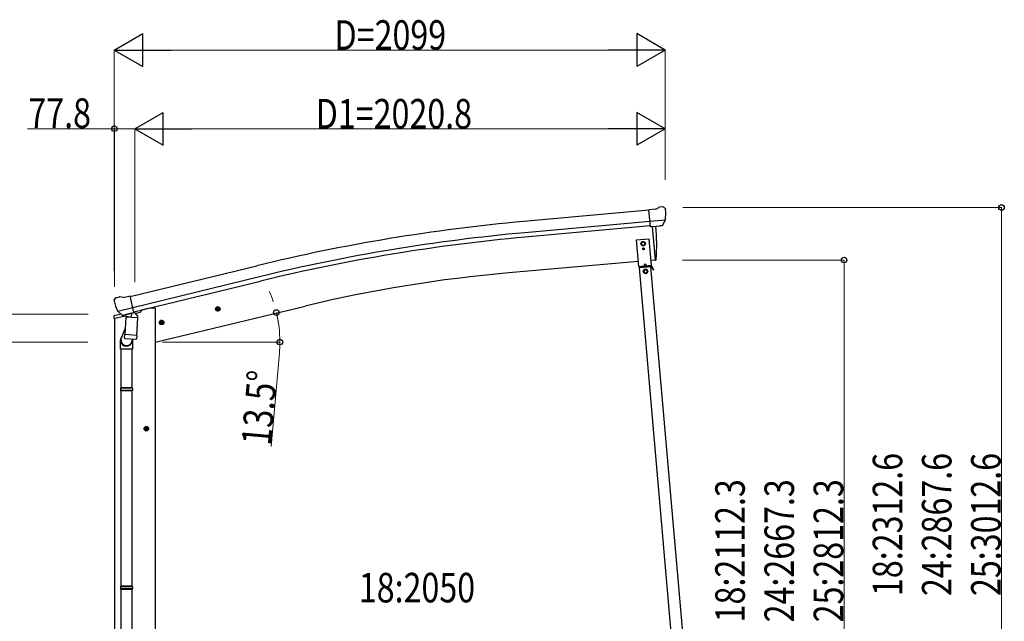
# Model space of a CAD drawing. Units: millimetres. Extents: x 0 to 21025, y 0 to 14850.
# Drawn here: x 2211 to 5963, y 5349 to 7641 of the extents above; entities that cross this region are included whole.
import ezdxf

# ---------------------------------------------------------------- set-up
doc = ezdxf.new("R2010")
doc.units = ezdxf.units.MM
for name, color, linetype, lineweight in [('YKK_13', 4, 'Continuous', 30), ('YKK_A1', 4, 'Continuous', 30), ('YKK_D', 6, 'Continuous', 13)]:
    doc.layers.add(name, color=color, linetype=linetype, lineweight=lineweight)
doc.styles.add('text-b', font='extslim2.shx', dxfattribs={"width": 0.8, "bigfont": 'extfont2.shx'})

msp = doc.modelspace()

# ---------------------------------------------------------------- linework, layer by layer
at = {"layer": 'YKK_13'}
for p, q in [((4635.5, 6918.8), (4609, 6916.5)), ((4614.6, 6851.8), (4609, 6916.5)), ((4635.5, 6918.8), (4647.3, 6925.6)), ((4662.2, 6927.1), (4648.5, 6925.9)), ((4671.3, 6921.4), (4665.8, 6926)), ((4672.4, 6919.3), (4672.5, 6918)), ((4671.8, 6876.5), (4612.9, 6871.3)), ((4660.6, 6857), (4671.5, 6876)), ((4671.6, 6876.1), (4671.5, 6876)), ((4671.9, 6877.1), (4671.6, 6876.1)), ((4624.6, 6852.7), (4614.6, 6851.8)), ((4624.6, 6852.7), (4624.9, 6852.6)), ((4624.9, 6852.6), (4650.2, 6854.8)), ((4650.2, 6854.8), (4650.5, 6854.9)), ((4658.2, 6855.6), (4650.5, 6854.9)), ((2570.9, 6570.6), (2571.1, 6569.4)), ((2575.1, 6579.1), (2571.2, 6572.8)), ((2578.2, 6581.4), (2591.3, 6584.6)), ((2605.9, 6581.9), (2592.6, 6584.6)), ((2605.9, 6581.9), (2631.8, 6588.1)), ((2647, 6525), (2631.8, 6588.1)), ((2584.6, 6530.8), (2585.2, 6530)), ((2584.9, 6530.3), (2642.4, 6544.1)), ((2585.2, 6530), (2585.4, 6529.8)), ((2601.8, 6515.3), (2585.4, 6529.8)), ((2604.5, 6514.8), (2612, 6516.6)), ((2605.3, 6514.9), (2606.8, 6515.3)), ((2606.8, 6515.3), (2643.5, 6524.1)), ((2608.7, 6515), (2608.6, 6514.3)), ((2609.4, 6513.2), (2635.2, 6506.8)), ((2616.3, 6507.9), (2611.6, 6441.1)), ((2612.3, 6516.6), (2612, 6516.6)), ((2637, 6522.5), (2612.3, 6516.6)), ((2662, 6504.7), (2616.3, 6507.9)), ((2618.1, 6511.1), (2617.8, 6507.8)), ((2637.6, 6522.2), (2636.6, 6507.6)), ((2637.3, 6522.7), (2637, 6522.5)), ((2637.3, 6522.7), (2647, 6525)), ((2643.5, 6524.1), (2645.1, 6524.4)), ((2646.6, 6526.5), (2647.6, 6526.5)), ((2647.6, 6526.5), (2660.9, 6511.2)), ((2657.3, 6437.9), (2662, 6504.7)), ((2660.9, 6511.2), (2660.4, 6504.8)), ((2613.4, 6465.8), (2598.7, 6427.3)), ((2595.3, 6385.2), (2595.3, 6419.5)), ((2610.8, 6428.6), (2611.6, 6441.1)), ((2611.2, 6427.2), (2611.2, 6427.2)), ((2657.3, 6437.9), (2611.6, 6441.1)), ((2612.6, 6426.5), (2654.3, 6423.5)), ((2642.7, 6424.3), (2638.1, 6413)), ((2641.3, 6419.8), (2641.3, 6385.2)), ((2657.3, 6437.9), (2656.4, 6425.2)), ((2641.3, 6385.2), (2595.3, 6385.2)), ((2597.3, 6385.2), (2597.3, 6238.5)), ((2639.3, 6385.2), (2639.3, 6238.5)), ((2595.3, 6236.5), (2596.3, 6238.5)), ((2641.3, 6236.5), (2595.3, 6236.5)), ((2595.3, 6236.5), (2595.3, 6228.5)), ((2641.3, 6228.5), (2595.3, 6228.5)), ((2595.3, 6228.5), (2596.3, 6226.5)), ((2640.3, 6238.5), (2596.3, 6238.5)), ((2641.3, 6236.5), (2640.3, 6238.5)), ((2641.3, 6228.5), (2640.3, 6226.5)), ((2641.3, 6236.5), (2641.3, 6228.5)), ((2640.3, 6226.5), (2596.3, 6226.5)), ((2597.3, 6226.5), (2597.3, 5482.3)), ((2639.3, 6226.5), (2639.3, 5482.3)), ((2595.3, 5480.3), (2596.3, 5482.3)), ((2641.3, 5480.3), (2595.3, 5480.3)), ((2595.3, 5480.3), (2595.3, 5472.3)), ((2640.3, 5482.3), (2596.3, 5482.3)), ((2641.3, 5480.3), (2640.3, 5482.3)), ((2641.3, 5480.3), (2641.3, 5472.3)), ((2641.3, 5472.3), (2595.3, 5472.3)), ((2595.3, 5472.3), (2596.3, 5470.3)), ((2640.3, 5470.3), (2596.3, 5470.3)), ((2597.3, 5470.3), (2597.3, 4720.1)), ((2639.3, 5470.3), (2639.3, 4720.1)), ((2641.3, 5472.3), (2640.3, 5470.3))]:
    msp.add_line(p, q, dxfattribs=at)
at = {"layer": 'YKK_13', "ltscale": 25}
for p, q in [((4621.5, 6852.4), (4632.7, 6724.8)), ((4632.7, 6724.8), (4634.7, 6725.1)), ((2956.5, 6536.3), (2976, 6541)), ((2961.1, 6544.1), (2959, 6536.9)), ((2959, 6536.9), (2964.1, 6531.5)), ((2968.4, 6545.8), (2961.1, 6544.1)), ((2968.6, 6528.9), (2963.9, 6548.4)), ((2964.1, 6531.5), (2971.4, 6533.2)), ((2973.6, 6540.4), (2968.4, 6545.8)), ((2971.4, 6533.2), (2973.6, 6540.4)), ((2747.2, 6492.7), (2745, 6485.5)), ((2754.5, 6494.5), (2747.2, 6492.7)), ((2754.7, 6477.6), (2750, 6497)), ((2759.6, 6489), (2754.5, 6494.5)), ((2742.6, 6485), (2762.1, 6489.6)), ((2745, 6485.5), (2750.2, 6480.1)), ((2750.2, 6480.1), (2757.5, 6481.8)), ((2757.5, 6481.8), (2759.6, 6489)), ((2703.8, 6082.4), (2683.8, 6082.4)), ((2693.8, 6089.9), (2687.3, 6086.1)), ((2687.3, 6086.1), (2687.3, 6078.6)), ((2687.3, 6078.6), (2693.8, 6074.9)), ((2693.8, 6072.4), (2693.8, 6092.4)), ((2700.3, 6086.1), (2693.8, 6089.9)), ((2693.8, 6074.9), (2700.3, 6078.6)), ((2700.3, 6078.6), (2700.3, 6086.1))]:
    msp.add_line(p, q, dxfattribs=at)
at = {"layer": 'YKK_13', "linetype": 'Continuous', "ltscale": 0.5}
for p, q in [((4610.7, 6804.5), (4560.9, 6800.1)), ((4560.9, 6800.1), (4569.6, 6700.5)), ((4587.1, 6794.9), (4580.6, 6791.1)), ((4580.6, 6791.1), (4580.6, 6783.6)), ((4593.6, 6791.1), (4587.1, 6794.9)), ((4593.6, 6783.6), (4593.6, 6791.1)), ((4619.4, 6704.9), (4610.7, 6804.5)), ((4580.6, 6783.6), (4587.1, 6779.9)), ((4586.8, 6767.9), (4586.8, 6767.1)), ((4587.6, 6767.9), (4586.8, 6767.9)), ((4586.8, 6767.1), (4587.6, 6767.1)), ((4587.1, 6779.9), (4593.6, 6783.6)), ((4588.5, 6769.5), (4588.4, 6768.7)), ((4588.4, 6766.2), (4588.4, 6765.4)), ((4588.4, 6765.4), (4589.2, 6765.4)), ((4589.3, 6769.5), (4588.5, 6769.5)), ((4589.2, 6765.4), (4589.2, 6766.2)), ((4589.3, 6768.7), (4589.3, 6769.5)), ((4590, 6767), (4590.9, 6767)), ((4590.9, 6767.8), (4590.1, 6767.8)), ((4590.9, 6767), (4590.9, 6767.8)), ((4569.6, 6700.5), (4619.4, 6704.9)), ((4616.8, 6699.6), (4573, 6695.8)), ((4617.8, 6702.7), (4574.2, 6698.9)), ((4574.5, 6695.9), (4574.2, 6698.9)), ((4579.5, 6701.4), (4609.4, 6704)), ((4579.7, 6699.4), (4579.5, 6701.4)), ((4609.6, 6702), (4579.7, 6699.4)), ((4589, 6697.2), (4588.7, 6700.2)), ((4588.9, 6697.7), (4600.9, 6698.7)), ((4593.8, 6711.1), (4589.6, 6702.3)), ((4596.3, 6689.3), (4589.8, 6685.5)), ((4589.8, 6685.5), (4589.8, 6678)), ((4593.8, 6711.1), (4599.4, 6703.1)), ((4602.8, 6685.5), (4596.3, 6689.3)), ((4600.9, 6698.2), (4600.6, 6701.2)), ((4602.8, 6678), (4602.8, 6685.5)), ((4609.4, 6704), (4609.6, 6702)), ((4615.3, 6699.5), (4615.1, 6702.5)), ((4615.3, 6700), (4618, 6700.2)), ((4626.3, 6686.4), (4618.5, 6700)), ((4628.5, 6687.7), (4620.6, 6701.2)), ((4623.8, 6690.7), (4626, 6692)), ((4628.5, 6687.7), (4626.3, 6686.4)), ((4589.8, 6678), (4596.3, 6674.3)), ((4596.3, 6674.3), (4602.8, 6678)), ((2674.3, 6534.6), (2674.3, 6531.3)), ((2569.7, 6502.2), (2612.4, 6512.5)), ((2569.7, 6509.1), (2569.7, 6502.2)), ((2598.2, 6518.3), (2572, 6512)), ((2651.6, 6521.9), (2670.4, 6526.4))]:
    msp.add_line(p, q, dxfattribs=at)
for centre, radius in [((4587.1, 6787.4), 8.5), ((4587.1, 6787.4), 7.7), ((4587.1, 6787.4), 6.5), ((4588.8, 6767.5), 3.75), ((4596.3, 6681.8), 8.5), ((4596.3, 6681.8), 7.7), ((4596.3, 6681.8), 6.5)]:
    msp.add_circle(centre, radius, dxfattribs=at)
at = {"layer": 'YKK_13', "ltscale": 25}
for centre, radius in [((2966.3, 6538.7), 8.5), ((2966.3, 6538.7), 7.7), ((2966.3, 6538.7), 6.5), ((2752.3, 6487.3), 8.5), ((2752.3, 6487.3), 7.7), ((2752.3, 6487.3), 6.5), ((2693.8, 6082.4), 8.5), ((2693.8, 6082.4), 7.7), ((2693.8, 6082.4), 6.5)]:
    msp.add_circle(centre, radius, dxfattribs=at)
at = {"layer": 'YKK_13'}
for centre, radius, start, end in [((4648.8, 6923), 3, 95, 120), ((4662.6, 6922.2), 5, 50.0065, 94.9935), ((4470.9, 6900.4), 202.4, 353.4085, 5), ((2767.9, 6616.7), 202.4, 193.5, 205.0912), ((2579.3, 6576.5), 5, 103.5, 148.5), ((2592.1, 6581.6), 3, 78.5, 103.5), ((2605.2, 6515.4), 0.5, 248.2375, 283.5), ((2608.2, 6515.1), 0.5, 356, 103.5), ((2609.6, 6514.2), 1, 176, 256), ((2635.5, 6507.8), 1.03, 250.039, 351.9657), ((2638.2, 6522.2), 0.604, 100.5984, 172.2059), ((2644.9, 6524.9), 0.5, 283.5, 318.7625), ((2625.3, 6419.5), 30, 177.4514, 180), ((2612.7, 6428.4), 1.95, 175.0402, 217.4777), ((2612.7, 6428.4), 2, 217.4096, 266), ((2654.4, 6425.5), 2, 266, 349.4684)]:
    msp.add_arc(centre, radius, start, end, dxfattribs=at)
at = {"layer": 'YKK_13', "ltscale": 25}
for centre, radius, start, end in [((3738.9, 6780.6), 900, 356.6392, 4.6499), ((4634.4, 6728), 3, 277, 356.6392)]:
    msp.add_arc(centre, radius, start, end, dxfattribs=at)
at = {"layer": 'YKK_13', "linetype": 'Continuous', "ltscale": 0.5}
for centre, radius, start, end in [((4587.6, 6768.7), 0.82, 269, 359), ((4587.6, 6766.3), 0.82, 359, 89), ((4590, 6766.2), 0.82, 89, 179), ((4590.1, 6768.7), 0.82, 179, 269), ((4618, 6699.7), 3, 30, 95), ((4618, 6699.7), 0.5, 30, 95), ((2669.3, 6531.3), 5, 283.5, 0), ((2572.7, 6509.1), 3, 103.5, 180)]:
    msp.add_arc(centre, radius, start, end, dxfattribs=at)
at = {"layer": 'YKK_13', "extrusion": (0, 0, -1)}
for centre, major_axis, ratio, start_param, end_param in [((4676.7, 6923.4), (-15.4, 3.4), 0.101033, 0.307812, 0.308043), ((4669.4, 6919.1), (2.71, -1.31), 0.997474, 4.96062, 5.746529), ((4657.9, 6858.7), (-3.5, 2.17), 0.650902, 4.095823, 4.168633), ((4658, 6858.5), (1.62, -2.54), 0.997631, 5.80419, 6.600612), ((2573.8, 6571.3), (-1.57, -2.57), 0.99628, 0.783535, 1.570796)]:
    msp.add_ellipse(centre, major_axis=major_axis, ratio=ratio, start_param=start_param, end_param=end_param, dxfattribs=at)
at = {"layer": 'YKK_13', "extrusion": (1e-16, 1e-16, -1)}
msp.add_ellipse((4657.9, 6858.6), major_axis=(1.62, -2.54), ratio=0.997631, start_param=0.390237, end_param=0.478995, dxfattribs=at)
at = {"layer": 'YKK_13'}
for centre, major_axis, ratio, start_param, end_param in [((2603.7, 6517.6), (-0.73, -2.92), 0.997631, 5.80419, 6.600612), ((2603.8, 6517.8), (2.63, 3.16), 0.650902, 4.095823, 4.168633), ((2603.8, 6517.7), (-0.73, -2.92), 0.997631, 0.390237, 0.478995), ((2618.3, 6419.8), (23, 0), 0.996195, 2.358557, 6.325324), ((2618.3, 6419.8), (21, 0), 0.996195, 2.778668, 5.951239)]:
    msp.add_ellipse(centre, major_axis=major_axis, ratio=ratio, start_param=start_param, end_param=end_param, dxfattribs=at)
at = {"layer": 'YKK_A1', "ltscale": 25}
for p, q in [((4609.1, 6914.8), (4132.2, 6871.8)), ((4612.8, 6872), (4136, 6829)), ((4614.4, 6855), (4137.6, 6812)), ((4621.5, 6852.4), (4632.7, 6724.8)), ((4568, 6719.1), (4074.8, 6676)), ((4632.7, 6724.8), (4617.8, 6723.5)), ((2632.3, 6586.1), (3115.2, 6703.4)), ((2642.3, 6544.3), (3125.4, 6661.7)), ((2646.3, 6527.8), (3129.4, 6645.1)), ((2707.8, 6541.9), (2674.3, 6533.8)), ((2727.7, 6412.5), (3299.2, 6549.7))]:
    msp.add_line(p, q, dxfattribs=at)
at = {"layer": 'YKK_A1', "linetype": 'Continuous', "ltscale": 0.5}
for p, q in [((4712.5, 5101.9), (4573, 6695.8)), ((4756.3, 5105.7), (4616.8, 6699.6))]:
    msp.add_line(p, q, dxfattribs=at)
at = {"layer": 'YKK_A1', "linetype": 'Continuous', "ltscale": 25}
for p, q in [((2727.8, 6541.9), (2707.8, 6541.9)), ((2727.8, 6541.9), (2727.8, 4062.5)), ((2572.3, 6502.8), (2572.3, 4062.5))]:
    msp.add_line(p, q, dxfattribs=at)
at = {"layer": 'YKK_A1', "ltscale": 25}
for centre, radius, start, end in [((4756.8, -54.7), 6954.6, 95.15276, 103.65276), ((4756.8, -54.7), 6911.6, 95.15276, 103.65276), ((4756.8, -54.7), 6894.6, 95.15276, 103.65276), ((4536.9, 1394.1), 5302.1, 95, 103.5)]:
    msp.add_arc(centre, radius, start, end, dxfattribs=at)
at = {"layer": 'YKK_D', "lineweight": -2}
for p, q in [((2571.8, 7525.1), (2680.1, 7587.6)), ((2680.1, 7462.6), (2680.1, 7587.6)), ((4670.9, 7525.1), (4562.6, 7587.6)), ((4562.6, 7587.6), (4562.6, 7462.6)), ((2571.8, 7525.1), (2680.1, 7462.6)), ((2571.8, 7525.1), (2788.3, 7525.1)), ((4670.9, 7525.1), (4454.3, 7525.1)), ((4670.9, 7525.1), (4562.6, 7462.6)), ((2650, 7225.1), (2758.3, 7287.6)), ((2758.3, 7162.6), (2758.3, 7287.6)), ((4670.9, 7225.1), (4562.6, 7287.6)), ((4562.6, 7287.6), (4562.6, 7162.6)), ((2650, 7225.1), (2758.3, 7162.6)), ((2650, 7225.1), (2866.6, 7225.1)), ((4670.9, 7225.1), (4454.3, 7225.1)), ((4670.9, 7225.1), (4562.6, 7162.6))]:
    msp.add_line(p, q, dxfattribs=at)
at = {"layer": 'YKK_D'}
for p, q in [((2571.8, 6683.8), (2571.8, 7526.1)), ((4545.9, 7525.1), (2696.8, 7525.1)), ((4670.9, 7030.2), (4670.9, 7526.1)), ((2572.3, 7225.1), (2241.1, 7225.1)), ((2572.3, 6622.3), (2572.3, 7226.1)), ((2650, 7225.1), (2572.3, 7225.1)), ((2650, 6641.1), (2650, 7226.1)), ((2650, 6642.1), (2650, 7226.1)), ((2775, 7225.1), (4545.9, 7225.1)), ((4670.9, 7031.2), (4670.9, 7226.1)), ((4738.2, 6925.1), (5953.8, 6925.1)), ((5952.8, 6925.1), (5952.8, 4612.5)), ((4737.2, 6724.8), (5353.8, 6724.8)), ((5352.8, 6724.8), (5352.8, 4612.5)), ((2472.5, 6518.9), (1442.8, 6518.9)), ((2470.8, 6412.5), (2052.8, 6412.5)), ((2755.3, 6412.5), (3203.9, 6412.5)), ((3201, 6370), (3169.5, 6014.1))]:
    msp.add_line(p, q, dxfattribs=at)
at = {"layer": 'YKK_D', "linetype": 'ByBlock', "lineweight": -2}
for centre in [(2572.3, 7225.1), (5952.8, 6925.1), (5352.8, 6724.8), (3189.6, 6524.9), (3202.9, 6412.5)]:
    msp.add_circle(centre, 10.6, dxfattribs=at)
at = {"layer": 'YKK_D'}
for start, end in [(18.5647, 23.6293), (0, 13.5), (8.5132, 13.5), (354.9403, 0)]:
    msp.add_arc((2721.5, 6412.5), 481.4, start, end, dxfattribs=at)

# ---------------------------------------------------------------- texts
at = {"layer": 'YKK_D', "style": 'text-b', "width": 0.8}
for s, p in [('D=2099', (3411.3, 7526.1)), ('77.8', (2244.5, 7228.5)), ('D1=2020.8', (3339.5, 7226.1)), ('18:2050', (3503.8, 5420.7))]:
    msp.add_text(s, height=112.5, dxfattribs=at).set_placement(p)
for s, rotation, p in [('13.5°', 84.9403, (3168, 6015.9)), ('18:2312.6', 90, (5574.5, 5444.8)), ('24:2867.6', 90, (5762, 5444.8)), ('25:3012.6', 90, (5949.5, 5444.8)), ('18:2112.3', 90, (4974.5, 5344.6)), ('24:2667.3', 90, (5162, 5344.6)), ('25:2812.3', 90, (5349.5, 5344.6))]:
    msp.add_text(s, height=112.5, rotation=rotation, dxfattribs=at).set_placement(p)

doc.saveas('drawing.dxf')
